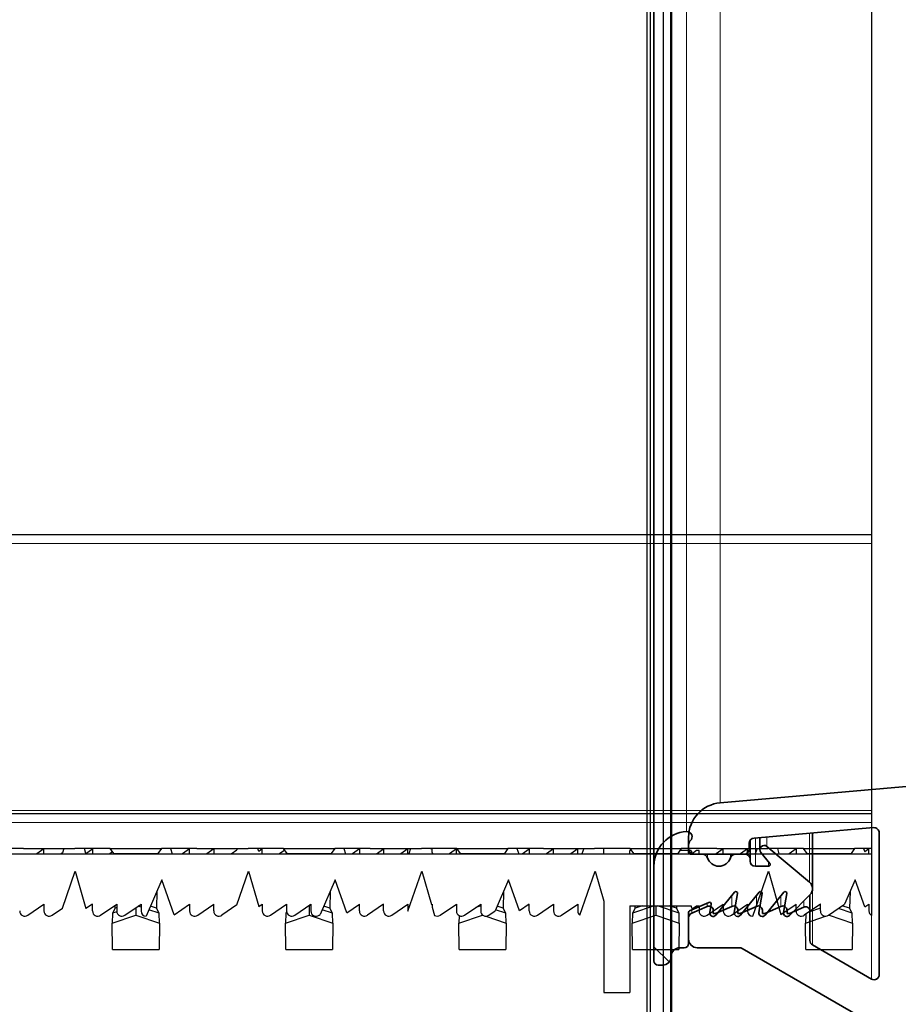
# Model space of a CAD drawing. Units: millimetres. Extents: x 20 to 4220, y -2870 to 3070.
# Drawn here: x 2282 to 2333, y 911 to 968 of the extents above; entities that cross this region are included whole.
import ezdxf

# ---------------------------------------------------------------- set-up
doc = ezdxf.new("R2010")
doc.units = ezdxf.units.MM
doc.layers.get('0').update_dxf_attribs({"lineweight": 15})
doc.layers.add('ARTICLE_NUMBER', color=7, linetype='Continuous')

# ---------------------------------------------------------------- blocks, each defined once
blk = doc.blocks.new('1028752-M_002_Section_A-A')
at = {"linetype": 'Continuous', "lineweight": 18}
h = blk.add_hatch(dxfattribs=at)
h.set_pattern_fill('ANSI34', color=256, scale=5, style=0)
h.set_pattern_definition([(45, (-1726.79, -1438.21), (-67.352, 67.352), []), (45, (-1704.34, -1438.21), (-67.352, 67.352), []), (45, (-1681.89, -1438.21), (-67.352, 67.352), []), (45, (-1659.44, -1438.21), (-67.352, 67.352), [])])
edge = h.paths.add_edge_path(flags=0)
edge.add_line((-222.748, -196.118), (-220.329, -195.47))
edge.add_arc((-220.2, -195.953), 0.5, 0, 105, ccw=False)
edge.add_line((-219.7, -195.953), (-219.7, -196.604))
edge.add_arc((-219.1, -196.604), 0.6, 180, 300)
edge.add_line((-218.8, -197.123), (-218.65, -197.037))
edge.add_arc((-218.8, -196.777), 0.3, 300, 360)
edge.add_line((-218.5, -196.777), (-218.5, -193.291))
edge.add_arc((-218.8, -193.291), 0.3, 0, 105)
edge.add_line((-218.878, -193.001), (-228.071, -195.464))
edge.add_arc((-226, -203.192), 8, 105, 180)
edge.add_line((-234, -203.192), (-234, -265.525))
edge.add_arc((-234.3, -265.525), 0.3, 275, 360, ccw=False)
edge.add_line((-234.274, -265.824), (-248.174, -267.04))
edge.add_arc((-248, -269.032), 2, 95, 180)
edge.add_line((-250, -269.032), (-250, -269.7))
edge.add_arc((-249.7, -269.7), 0.3, 180, 270)
edge.add_line((-249.7, -270), (-246.8, -270))
edge.add_arc((-246.8, -269.7), 0.3, 270, 360)
edge.add_line((-246.5, -269.7), (-246.5, -269.377))
edge.add_arc((-246.2, -269.377), 0.3, 95, 180, ccw=False)
edge.add_line((-246.226, -269.078), (-239.326, -268.474))
edge.add_arc((-239.3, -268.773), 0.3, 0, 95, ccw=False)
edge.add_line((-239, -268.773), (-239, -276.946))
edge.add_arc((-239.3, -276.946), 0.3, 240, 360, ccw=False)
edge.add_line((-239.45, -277.206), (-242.85, -275.243))
edge.add_arc((-242.7, -274.983), 0.3, 180, 240, ccw=False)
edge.add_line((-243, -274.983), (-243, -273.286))
edge.add_arc((-243.25, -273.286), 0.25, 0, 113.8)
edge.add_line((-243.351, -273.057), (-244.185, -273.425))
edge.add_line((-244.185, -273.425), (-244.32, -273.425))
edge.add_line((-244.32, -273.425), (-244.32, -273.242))
edge.add_arc((-244.57, -273.242), 0.25, 0, 113.8)
edge.add_line((-244.671, -273.013), (-245.605, -273.425))
edge.add_line((-245.605, -273.425), (-245.74, -273.425))
edge.add_line((-245.74, -273.425), (-245.74, -273.242))
edge.add_arc((-245.99, -273.242), 0.25, 0, 113.8)
edge.add_line((-246.091, -273.013), (-247.025, -273.425))
edge.add_line((-247.025, -273.425), (-247.16, -273.425))
edge.add_line((-247.16, -273.425), (-247.16, -273.242))
edge.add_arc((-247.41, -273.242), 0.25, 0, 113.8)
edge.add_line((-247.511, -273.013), (-248.445, -273.425))
edge.add_line((-248.445, -273.425), (-248.58, -273.425))
edge.add_line((-248.58, -273.425), (-248.58, -273.245))
edge.add_arc((-248.83, -273.245), 0.25, 0, 113.8)
edge.add_line((-248.931, -273.016), (-249.821, -273.409))
edge.add_arc((-249.7, -273.683), 0.3, 113.8, 180)
edge.add_line((-250, -273.683), (-250, -274.9))
edge.add_arc((-249.5, -274.9), 0.5, 180, 270)
edge.add_line((-249.5, -275.4), (-247.058, -275.4))
edge.add_arc((-247.058, -275.7), 0.3, 60, 90, ccw=False)
edge.add_line((-246.908, -275.44), (-225.57, -287.76))
edge.add_arc((-225.42, -287.5), 0.3, 240, 270)
edge.add_line((-225.42, -287.8), (-225.3, -287.8))
edge.add_arc((-225.3, -288.1), 0.3, 0, 90, ccw=False)
edge.add_line((-225, -288.1), (-225, -292.7))
edge.add_arc((-225.3, -292.7), 0.3, 270, 360, ccw=False)
edge.add_line((-225.3, -293), (-226.8, -293))
edge.add_arc((-226.8, -293.3), 0.3, 90, 180)
edge.add_line((-227.1, -293.3), (-227.1, -294.7))
edge.add_arc((-226.8, -294.7), 0.3, 180, 270)
edge.add_line((-226.8, -295), (-221.2, -295))
edge.add_arc((-221.2, -294.7), 0.3, 270, 360)
edge.add_line((-220.9, -294.7), (-220.9, -293.3))
edge.add_arc((-221.2, -293.3), 0.3, 0, 90)
edge.add_line((-221.2, -293), (-222.7, -293))
edge.add_arc((-222.7, -292.7), 0.3, 180, 270, ccw=False)
edge.add_line((-223, -292.7), (-223, -288.1))
edge.add_arc((-222.7, -288.1), 0.3, 90, 180, ccw=False)
edge.add_line((-222.7, -287.8), (-206.3, -287.8))
edge.add_arc((-206.3, -288.1), 0.3, 0, 90, ccw=False)
edge.add_line((-206, -288.1), (-206, -292.7))
edge.add_arc((-206.3, -292.7), 0.3, 270, 360, ccw=False)
edge.add_line((-206.3, -293), (-207.8, -293))
edge.add_arc((-207.8, -293.3), 0.3, 90, 180)
edge.add_line((-208.1, -293.3), (-208.1, -294.7))
edge.add_arc((-207.8, -294.7), 0.3, 180, 270)
edge.add_line((-207.8, -295), (-202.2, -295))
edge.add_arc((-202.2, -294.7), 0.3, 270, 360)
edge.add_line((-201.9, -294.7), (-201.9, -293.3))
edge.add_arc((-202.2, -293.3), 0.3, 0, 90)
edge.add_line((-202.2, -293), (-203.7, -293))
edge.add_arc((-203.7, -292.7), 0.3, 180, 270, ccw=False)
edge.add_line((-204, -292.7), (-204, -288.1))
edge.add_arc((-203.7, -288.1), 0.3, 90, 180, ccw=False)
edge.add_line((-203.7, -287.8), (-187.3, -287.8))
edge.add_arc((-187.3, -288.1), 0.3, 0, 90, ccw=False)
edge.add_line((-187, -288.1), (-187, -292.7))
edge.add_arc((-187.3, -292.7), 0.3, 270, 360, ccw=False)
edge.add_line((-187.3, -293), (-188.8, -293))
edge.add_arc((-188.8, -293.3), 0.3, 90, 180)
edge.add_line((-189.1, -293.3), (-189.1, -294.7))
edge.add_arc((-188.8, -294.7), 0.3, 180, 270)
edge.add_line((-188.8, -295), (-182.8, -295))
edge.add_arc((-182.8, -294.7), 0.3, 270, 360)
edge.add_line((-182.5, -294.7), (-182.5, -294.1))
edge.add_arc((-182.8, -294.1), 0.3, 0, 90)
edge.add_line((-182.8, -293.8), (-184.7, -293.8))
edge.add_arc((-184.7, -293.5), 0.3, 180, 270, ccw=False)
edge.add_line((-185, -293.5), (-185, -288.1))
edge.add_arc((-184.7, -288.1), 0.3, 90, 180, ccw=False)
edge.add_line((-184.7, -287.8), (-184, -287.8))
edge.add_line((-184, -287.8), (-176.79, -289.732))
edge.add_arc((-176.273, -287.8), 2, 255, 270)
edge.add_line((-176.273, -289.8), (-152.3, -289.8))
edge.add_arc((-152.3, -289.5), 0.3, 270, 360)
edge.add_line((-152, -289.5), (-152, -289.241))
edge.add_arc((-152.3, -289.241), 0.3, 0, 50.1944)
edge.add_line((-152.108, -289.01), (-153.717, -287.67))
edge.add_arc((-153.909, -287.9), 0.3, 50.1944, 90)
edge.add_line((-153.909, -287.6), (-156.158, -287.6))
edge.add_arc((-156.158, -285.6), 2, 252, 270, ccw=False)
edge.add_line((-156.776, -287.502), (-158.405, -286.973))
edge.add_arc((-158.55, -287.42), 0.47, 72, 145)
edge.add_line((-158.935, -287.151), (-159.16, -287.472))
edge.add_arc((-159.406, -287.3), 0.3, 270, 325, ccw=False)
edge.add_line((-159.406, -287.6), (-164.7, -287.6))
edge.add_arc((-164.7, -287.3), 0.3, 180, 270, ccw=False)
edge.add_line((-165, -287.3), (-165, -286.9))
edge.add_arc((-164.7, -286.9), 0.3, 90, 180, ccw=False)
edge.add_line((-164.7, -286.6), (-164.3, -286.6))
edge.add_arc((-164.3, -286.3), 0.3, 270, 360)
edge.add_line((-164, -286.3), (-164, -284.9))
edge.add_arc((-164.3, -284.9), 0.3, 0, 90)
edge.add_line((-164.3, -284.6), (-164.7, -284.6))
edge.add_arc((-164.7, -284.3), 0.3, 180, 270, ccw=False)
edge.add_line((-165, -284.3), (-165, -275.9))
edge.add_arc((-164.7, -275.9), 0.3, 90, 180, ccw=False)
edge.add_line((-164.7, -275.6), (-164.3, -275.6))
edge.add_arc((-164.3, -275.3), 0.3, 270, 360)
edge.add_line((-164, -275.3), (-164, -273.9))
edge.add_arc((-164.3, -273.9), 0.3, 0, 90)
edge.add_line((-164.3, -273.6), (-164.7, -273.6))
edge.add_arc((-164.7, -273.3), 0.3, 180, 270, ccw=False)
edge.add_line((-165, -273.3), (-165, -272.9))
edge.add_arc((-164.7, -272.9), 0.3, 90, 180, ccw=False)
edge.add_line((-164.7, -272.6), (-152.3, -272.6))
edge.add_arc((-152.3, -272.3), 0.3, 270, 360)
edge.add_line((-152, -272.3), (-152, -235))
edge.add_arc((-152.5, -235), 0.5, 0, 90)
edge.add_line((-152.5, -234.5), (-154.9, -234.5))
edge.add_line((-154.9, -234.5), (-156.4, -236))
edge.add_line((-156.4, -236), (-156.4, -236.5))
edge.add_arc((-155.9, -236.5), 0.5, 180, 270)
edge.add_line((-155.9, -237), (-154.7, -237))
edge.add_arc((-154.7, -237.5), 0.5, 0, 90, ccw=False)
edge.add_line((-154.2, -237.5), (-154.2, -240.7))
edge.add_arc((-154.7, -240.7), 0.5, 270, 360, ccw=False)
edge.add_line((-154.7, -241.2), (-164.3, -241.2))
edge.add_arc((-164.3, -240.7), 0.5, 180, 270, ccw=False)
edge.add_line((-164.8, -240.7), (-164.8, -237.5))
edge.add_arc((-164.3, -237.5), 0.5, 90, 180, ccw=False)
edge.add_line((-164.3, -237), (-163.1, -237))
edge.add_arc((-163.1, -236.5), 0.5, 270, 360)
edge.add_line((-162.6, -236.5), (-162.6, -236))
edge.add_line((-162.6, -236), (-164.1, -234.5))
edge.add_line((-164.1, -234.5), (-166.5, -234.5))
edge.add_arc((-166.5, -235), 0.5, 90, 180)
edge.add_line((-167, -235), (-167, -237))
edge.add_arc((-167.5, -237), 0.5, 270, 360, ccw=False)
edge.add_line((-167.5, -237.5), (-194, -237.5))
edge.add_arc((-194, -238.5), 1, 90, 180)
edge.add_line((-195, -238.5), (-195, -239.2))
edge.add_arc((-194.7, -239.2), 0.3, 180, 270)
edge.add_line((-194.7, -239.5), (-192.8, -239.5))
edge.add_arc((-192.8, -239.8), 0.3, 0, 90, ccw=False)
edge.add_line((-192.5, -239.8), (-192.5, -242.7))
edge.add_arc((-192.8, -242.7), 0.3, 270, 360, ccw=False)
edge.add_line((-192.8, -243), (-198.7, -243))
edge.add_arc((-198.7, -242.7), 0.3, 180, 270, ccw=False)
edge.add_line((-199, -242.7), (-199, -227.747))
edge.add_arc((-198.7, -227.747), 0.3, 162.1213, 180, ccw=False)
edge.add_line((-198.986, -227.655), (-197.014, -221.545))
edge.add_arc((-197.3, -221.453), 0.3, 342.1213, 360)
edge.add_line((-197, -221.453), (-197, -213.8))
edge.add_arc((-197.3, -213.8), 0.3, 0, 90)
edge.add_line((-197.3, -213.5), (-197.9, -213.5))
edge.add_arc((-197.9, -213.8), 0.3, 90, 180)
edge.add_line((-198.2, -213.8), (-198.2, -216.2))
edge.add_arc((-198.5, -216.2), 0.3, 270, 360, ccw=False)
edge.add_line((-198.5, -216.5), (-215.3, -216.5))
edge.add_arc((-215.3, -217.5), 1, 90, 180)
edge.add_line((-216.3, -217.5), (-216.3, -218.2))
edge.add_arc((-216, -218.2), 0.3, 180, 270)
edge.add_line((-216, -218.5), (-214.1, -218.5))
edge.add_arc((-214.1, -218.8), 0.3, 0, 90, ccw=False)
edge.add_line((-213.8, -218.8), (-213.8, -221.7))
edge.add_arc((-214.1, -221.7), 0.3, 270, 360, ccw=False)
edge.add_line((-214.1, -222), (-221, -222))
edge.add_arc((-221, -221.7), 0.3, 180, 270, ccw=False)
edge.add_line((-221.3, -221.7), (-221.3, -218.8))
edge.add_arc((-221, -218.8), 0.3, 90, 180, ccw=False)
edge.add_line((-221, -218.5), (-220.6, -218.5))
edge.add_arc((-220.6, -218.2), 0.3, 270, 360)
edge.add_line((-220.3, -218.2), (-220.3, -217.5))
edge.add_arc((-221.3, -217.5), 1, 0, 90)
edge.add_line((-221.3, -216.5), (-221.5, -216.5))
edge.add_arc((-221.5, -216.2), 0.3, 180, 270, ccw=False)
edge.add_line((-221.8, -216.2), (-221.8, -210.306))
edge.add_arc((-220.8, -210.306), 1, 109.5398, 180, ccw=False)
edge.add_line((-221.134, -209.364), (-219.478, -208.776))
edge.add_arc((-219.812, -207.833), 1, 289.5398, 345)
edge.add_line((-218.846, -208.092), (-218.534, -206.927))
edge.add_arc((-219.5, -206.668), 1, 345, 360)
edge.add_line((-218.5, -206.668), (-218.5, -201.523))
edge.add_arc((-218.8, -201.523), 0.3, 0, 60)
edge.add_line((-218.65, -201.263), (-218.8, -201.177))
edge.add_arc((-219.1, -201.696), 0.6, 60, 180)
edge.add_line((-219.7, -201.696), (-219.7, -202.15))
edge.add_arc((-220.2, -202.15), 0.5, 270, 360, ccw=False)
edge.add_line((-220.2, -202.65), (-221, -202.65))
edge.add_arc((-221, -199.15), 3.5, 119.9691, 270, ccw=False)
edge = h.paths.add_edge_path(flags=0)
edge.add_line((-223.8, -221.9), (-231.5, -221.9))
edge.add_arc((-231.5, -221.6), 0.3, 180, 270, ccw=False)
edge.add_line((-231.8, -221.6), (-231.8, -203.192))
edge.add_arc((-226, -203.192), 5.8, 105, 180, ccw=False)
edge.add_line((-227.501, -197.589), (-226.905, -197.43))
edge.add_arc((-226.827, -197.719), 0.3, -13.7942, 105, ccw=False)
edge.add_arc((-221, -199.15), 5.7, 166.2058, 270)
edge.add_arc((-221, -205.15), 0.3, 0, 90, ccw=False)
edge.add_line((-220.7, -205.15), (-220.7, -206.51))
edge.add_line((-220.7, -206.51), (-220.808, -206.914))
edge.add_line((-220.808, -206.914), (-221.87, -207.29))
edge.add_arc((-220.8, -210.306), 3.2, 109.5398, 180)
edge.add_line((-224, -210.306), (-224, -216.951))
edge.add_arc((-223.7, -216.951), 0.3, 180, 198.4349)
edge.add_line((-223.985, -217.046), (-223.551, -218.346))
edge.add_arc((-224.5, -218.662), 1, 0, 18.4349, ccw=False)
edge.add_line((-223.5, -218.662), (-223.5, -221.6))
edge.add_arc((-223.8, -221.6), 0.3, 270, 360, ccw=False)
edge = h.paths.add_edge_path(flags=0)
edge.add_arc((-179.1, -269.476), 0.3, 266.32, 360, ccw=False)
edge.add_line((-179.119, -269.776), (-190.819, -269.023))
edge.add_arc((-190.8, -268.724), 0.3, 180, 266.32, ccw=False)
edge.add_line((-191.1, -268.724), (-191.1, -245.346))
edge.add_arc((-190.8, -245.346), 0.3, 129.8702, 180, ccw=False)
edge.add_arc((-192.274, -243.581), 2, 309.8702, 350.8258)
edge.add_line((-190.3, -243.9), (-190.3, -240))
edge.add_arc((-190, -240), 0.3, 90, 180, ccw=False)
edge.add_line((-190, -239.7), (-179.1, -239.7))
edge.add_arc((-179.1, -240), 0.3, 0, 90, ccw=False)
edge.add_line((-178.8, -240), (-178.8, -269.476))
edge = h.paths.add_edge_path(flags=0)
edge.add_line((-201.2, -227.401), (-201.2, -234))
edge.add_arc((-201.5, -234), 0.3, 270, 360, ccw=False)
edge.add_line((-201.5, -234.3), (-220, -234.3))
edge.add_arc((-220, -234), 0.3, 180, 270, ccw=False)
edge.add_line((-220.3, -234), (-220.3, -224.5))
edge.add_arc((-220, -224.5), 0.3, 90, 180, ccw=False)
edge.add_line((-220, -224.2), (-213.8, -224.2))
edge.add_arc((-213.8, -222), 2.2, 270, 360)
edge.add_line((-211.6, -222), (-211.6, -219))
edge.add_arc((-211.3, -219), 0.3, 90, 180, ccw=False)
edge.add_line((-211.3, -218.7), (-199.5, -218.7))
edge.add_arc((-199.5, -219), 0.3, 0, 90, ccw=False)
edge.add_line((-199.2, -219), (-199.2, -221.154))
edge.add_line((-199.2, -221.154), (-201.186, -227.309))
edge.add_arc((-200.9, -227.401), 0.3, 162.1213, 180)
edge = h.paths.add_edge_path(flags=0)
edge.add_line((-154.2, -256.85), (-154.2, -257.35))
edge.add_arc((-154.7, -257.35), 0.5, 270, 360, ccw=False)
edge.add_line((-154.7, -257.85), (-155.4, -257.85))
edge.add_arc((-155.4, -258.35), 0.5, 90, 270)
edge.add_line((-155.4, -258.85), (-154.7, -258.85))
edge.add_arc((-154.7, -259.35), 0.5, 0, 90, ccw=False)
edge.add_line((-154.2, -259.35), (-154.2, -270.1))
edge.add_arc((-154.5, -270.1), 0.3, 270, 360, ccw=False)
edge.add_line((-154.5, -270.4), (-165.7, -270.4))
edge.add_arc((-165.7, -270.1), 0.3, 180, 270, ccw=False)
edge.add_line((-166, -270.1), (-166, -243.7))
edge.add_arc((-165.7, -243.7), 0.3, 90, 180, ccw=False)
edge.add_line((-165.7, -243.4), (-163.095, -243.4))
edge.add_arc((-163.095, -243.9), 0.5, 6.7098, 90, ccw=False)
edge.add_line((-162.598, -243.842), (-162.502, -244.658))
edge.add_arc((-162.005, -244.6), 0.5, 186.7098, 270)
edge.add_line((-162.005, -245.1), (-161.5, -245.1))
edge.add_arc((-161.5, -244.6), 0.5, 270, 360)
edge.add_line((-161, -244.6), (-161, -243.7))
edge.add_arc((-160.7, -243.7), 0.3, 90, 180, ccw=False)
edge.add_line((-160.7, -243.4), (-159.3, -243.4))
edge.add_arc((-159.3, -243.7), 0.3, 0, 90, ccw=False)
edge.add_line((-159, -243.7), (-159, -244.6))
edge.add_arc((-158.5, -244.6), 0.5, 180, 270)
edge.add_line((-158.5, -245.1), (-157.995, -245.1))
edge.add_arc((-157.995, -244.6), 0.5, 270, 353.2902)
edge.add_line((-157.498, -244.658), (-157.402, -243.842))
edge.add_arc((-156.905, -243.9), 0.5, 90, 173.2902, ccw=False)
edge.add_line((-156.905, -243.4), (-154.5, -243.4))
edge.add_arc((-154.5, -243.7), 0.3, 0, 90, ccw=False)
edge.add_line((-154.2, -243.7), (-154.2, -249.85))
edge.add_arc((-154.7, -249.85), 0.5, 270, 360, ccw=False)
edge.add_line((-154.7, -250.35), (-155.4, -250.35))
edge.add_arc((-155.4, -250.85), 0.5, 90, 270)
edge.add_line((-155.4, -251.35), (-154.7, -251.35))
edge.add_arc((-154.7, -251.85), 0.5, 0, 90, ccw=False)
edge.add_line((-154.2, -251.85), (-154.2, -252.35))
edge.add_arc((-154.7, -252.35), 0.5, 270, 360, ccw=False)
edge.add_line((-154.7, -252.85), (-155.4, -252.85))
edge.add_arc((-155.4, -253.35), 0.5, 90, 270)
edge.add_line((-155.4, -253.85), (-154.7, -253.85))
edge.add_arc((-154.7, -254.35), 0.5, 0, 90, ccw=False)
edge.add_line((-154.2, -254.35), (-154.2, -254.85))
edge.add_arc((-154.7, -254.85), 0.5, 270, 360, ccw=False)
edge.add_line((-154.7, -255.35), (-155.4, -255.35))
edge.add_arc((-155.4, -255.85), 0.5, 90, 270)
edge.add_line((-155.4, -256.35), (-154.7, -256.35))
edge.add_arc((-154.7, -256.85), 0.5, 0, 90, ccw=False)
edge = h.paths.add_edge_path(flags=0)
edge.add_arc((-177.3, -240.878), 0.3, 115.029, 180, ccw=False)
edge.add_arc((-177.85, -239.7), 1, 295.029, 346.6576)
edge.add_arc((-176.585, -240), 0.3, 90, 166.6576, ccw=False)
edge.add_line((-176.585, -239.7), (-175.25, -239.7))
edge.add_arc((-175.25, -240.2), 0.5, 0, 90, ccw=False)
edge.add_line((-174.75, -240.2), (-174.75, -240.9))
edge.add_arc((-174.25, -240.9), 0.5, 180, 360)
edge.add_line((-173.75, -240.9), (-173.75, -240.2))
edge.add_arc((-173.25, -240.2), 0.5, 90, 180, ccw=False)
edge.add_line((-173.25, -239.7), (-167.5, -239.7))
edge.add_arc((-167.5, -240), 0.3, 0, 90, ccw=False)
edge.add_line((-167.2, -240), (-167.2, -270.222))
edge.add_arc((-167.5, -270.222), 0.3, 266.32, 360, ccw=False)
edge.add_line((-167.519, -270.522), (-177.319, -269.892))
edge.add_arc((-177.3, -269.592), 0.3, 180, 266.32, ccw=False)
edge.add_line((-177.6, -269.592), (-177.6, -240.878))
edge = h.paths.add_edge_path(flags=0)
edge.add_arc((-176.207, -287.3), 0.3, 255, 270, ccw=False)
edge.add_line((-176.284, -287.59), (-177.378, -287.297))
edge.add_arc((-177.3, -287.007), 0.3, 180, 255, ccw=False)
edge.add_line((-177.6, -287.007), (-177.6, -271.396))
edge.add_arc((-177.3, -271.396), 0.3, 86.32, 180, ccw=False)
edge.add_line((-177.281, -271.097), (-167.481, -271.727))
edge.add_arc((-167.5, -272.026), 0.3, 0, 86.32, ccw=False)
edge.add_line((-167.2, -272.026), (-167.2, -287.3))
edge.add_arc((-167.5, -287.3), 0.3, 270, 360, ccw=False)
edge.add_line((-167.5, -287.6), (-176.207, -287.6))
edge = h.paths.add_edge_path(flags=0)
edge.add_arc((-179.1, -286.525), 0.3, 255, 360, ccw=False)
edge.add_line((-179.178, -286.815), (-183.672, -285.61))
edge.add_arc((-183.75, -285.9), 0.3, 75, 90)
edge.add_line((-183.75, -285.6), (-190.8, -285.6))
edge.add_arc((-190.8, -285.3), 0.3, 180, 270, ccw=False)
edge.add_line((-191.1, -285.3), (-191.1, -270.528))
edge.add_arc((-190.8, -270.528), 0.3, 86.32, 180, ccw=False)
edge.add_line((-190.781, -270.228), (-179.081, -270.981))
edge.add_arc((-179.1, -271.28), 0.3, 0, 86.32, ccw=False)
edge.add_line((-178.8, -271.28), (-178.8, -286.525))
edge = h.paths.add_edge_path(flags=0)
edge.add_line((-220.3, -285.3), (-220.3, -268.65))
edge.add_arc((-220, -268.65), 0.3, 86.32, 180, ccw=False)
edge.add_line((-219.981, -268.35), (-192.581, -270.112))
edge.add_arc((-192.6, -270.412), 0.3, 0, 86.32, ccw=False)
edge.add_line((-192.3, -270.412), (-192.3, -285.3))
edge.add_arc((-192.6, -285.3), 0.3, 270, 360, ccw=False)
edge.add_line((-192.6, -285.6), (-220, -285.6))
edge.add_arc((-220, -285.3), 0.3, 180, 270, ccw=False)
edge = h.paths.add_edge_path(flags=0)
edge.add_line((-220, -235.5), (-201.5, -235.5))
edge.add_arc((-201.5, -235.8), 0.3, 0, 90, ccw=False)
edge.add_line((-201.2, -235.8), (-201.2, -243.2))
edge.add_arc((-199.2, -243.2), 2, 180, 270)
edge.add_line((-199.2, -245.2), (-192.6, -245.2))
edge.add_arc((-192.6, -245.5), 0.3, 0, 90, ccw=False)
edge.add_line((-192.3, -245.5), (-192.3, -268.608))
edge.add_arc((-192.6, -268.608), 0.3, 266.32, 360, ccw=False)
edge.add_line((-192.619, -268.908), (-220.019, -267.145))
edge.add_arc((-220, -266.846), 0.3, 180, 266.32, ccw=False)
edge.add_line((-220.3, -266.846), (-220.3, -235.8))
edge.add_arc((-220, -235.8), 0.3, 90, 180, ccw=False)
edge = h.paths.add_edge_path(flags=0)
edge.add_arc((-221.8, -224.383), 0.3, 0, 73.3985, ccw=False)
edge.add_line((-221.5, -224.383), (-221.5, -234))
edge.add_arc((-221.8, -234), 0.3, 270, 360, ccw=False)
edge.add_line((-221.8, -234.3), (-231.5, -234.3))
edge.add_arc((-231.5, -234), 0.3, 180, 270, ccw=False)
edge.add_line((-231.8, -234), (-231.8, -223.4))
edge.add_arc((-231.5, -223.4), 0.3, 90, 180, ccw=False)
edge.add_line((-231.5, -223.1), (-223.225, -223.1))
edge.add_arc((-223.225, -223.4), 0.3, 37.3832, 90, ccw=False)
edge.add_arc((-221, -221.7), 2.5, 217.3832, 253.3985)
edge = h.paths.add_edge_path(flags=0)
edge.add_line((-236.8, -278.562), (-236.8, -268.528))
edge.add_arc((-236.5, -268.528), 0.3, 95, 180, ccw=False)
edge.add_line((-236.526, -268.229), (-233.808, -267.992))
edge.add_arc((-234, -265.8), 2.2, 275, 305.2377)
edge.add_arc((-232.558, -267.842), 0.3, 86.32, 125.2377, ccw=False)
edge.add_line((-232.538, -267.543), (-221.781, -268.234))
edge.add_arc((-221.8, -268.534), 0.3, 0, 86.32, ccw=False)
edge.add_line((-221.5, -268.534), (-221.5, -285.3))
edge.add_arc((-221.8, -285.3), 0.3, 270, 360, ccw=False)
edge.add_line((-221.8, -285.6), (-224.83, -285.6))
edge.add_arc((-224.83, -285.3), 0.3, 240, 270, ccw=False)
edge.add_line((-224.98, -285.56), (-236.65, -278.822))
edge.add_arc((-236.5, -278.562), 0.3, 180, 240, ccw=False)
edge = h.paths.add_edge_path(flags=0)
edge.add_line((-231.8, -266.106), (-231.8, -235.8))
edge.add_arc((-231.5, -235.8), 0.3, 90, 180, ccw=False)
edge.add_line((-231.5, -235.5), (-221.8, -235.5))
edge.add_arc((-221.8, -235.8), 0.3, 0, 90, ccw=False)
edge.add_line((-221.5, -235.8), (-221.5, -266.73))
edge.add_arc((-221.8, -266.73), 0.3, 266.32, 360, ccw=False)
edge.add_line((-221.819, -267.029), (-231.519, -266.406))
edge.add_arc((-231.5, -266.106), 0.3, 180, 266.32, ccw=False)
h = blk.add_hatch(dxfattribs=at)
h.set_pattern_fill('ANSI37', color=256, scale=5, style=0)
h.set_pattern_definition([(45, (-1726.788, -1438.213), (-11.22532, 11.22532), []), (135, (-1726.788, -1438.213), (-11.22532, -11.22532), [])])
edge = h.paths.add_edge_path(flags=0)
edge.add_line((-244.184, -273.541), (-242.996, -272.354))
edge.add_arc((-243.35, -272), 0.5, 315, 410)
edge.add_line((-243.029, -271.617), (-245.482, -269.558))
edge.add_arc((-245.643, -269.75), 0.25, 50, 220)
edge.add_line((-245.834, -269.911), (-245.31, -270.536))
edge.add_arc((-245.386, -270.6), 0.1, -90, 40, ccw=False)
edge.add_line((-245.386, -270.7), (-246.15, -270.7))
edge.add_arc((-246.15, -270.4), 0.3, 180, 270, ccw=False)
edge.add_line((-246.45, -270.4), (-246.45, -270.3))
edge.add_arc((-246.75, -270.3), 0.3, 0, 90)
edge.add_line((-246.75, -270), (-247.296, -270))
edge.add_arc((-247.296, -270.3), 0.3, 90, 162.5424)
edge.add_arc((-248.25, -270), 0.7, 197.4576, 342.5424, ccw=False)
edge.add_arc((-249.204, -270.3), 0.3, 17.4576, 90)
edge.add_line((-249.204, -270), (-249.9, -270))
edge.add_arc((-249.9, -269.9), 0.1, 180, 270, ccw=False)
edge.add_line((-250, -269.9), (-250, -269.447))
edge.add_arc((-249.7, -269.447), 0.3, 131.8103, 180, ccw=False)
edge.add_arc((-250.1, -269), 0.3, 311.8103, 453.3723)
edge.add_arc((-250, -270.697), 2, 93.3723, 180)
edge.add_line((-252, -270.697), (-252, -276.15))
edge.add_arc((-251.75, -276.15), 0.25, 180, 270)
edge.add_line((-251.75, -276.4), (-251.5, -276.4))
edge.add_arc((-251.5, -275.9), 0.5, 270, 360)
edge.add_line((-251, -275.9), (-251, -275.89))
edge.add_arc((-250.51, -275.89), 0.49, 90, 180, ccw=False)
edge.add_line((-250.51, -275.4), (-250.25, -275.4))
edge.add_arc((-250.25, -275.15), 0.25, 270, 360)
edge.add_line((-250, -275.15), (-250, -273.365))
edge.add_arc((-249.9, -273.365), 0.1, 113.8, 180, ccw=False)
edge.add_line((-249.94, -273.274), (-248.839, -272.788))
edge.add_arc((-248.799, -272.879), 0.1, -10, 113.8, ccw=False)
edge.add_line((-248.7, -272.897), (-248.783, -273.365))
edge.add_arc((-248.586, -273.4), 0.2, 170, 320.76)
edge.add_line((-248.431, -273.527), (-247.347, -272.2))
edge.add_arc((-247.27, -272.263), 0.1, -10, 140.76, ccw=False)
edge.add_line((-247.171, -272.281), (-247.363, -273.365))
edge.add_arc((-247.166, -273.4), 0.2, 170, 320.76)
edge.add_line((-247.011, -273.527), (-245.927, -272.2))
edge.add_arc((-245.85, -272.263), 0.1, -10, 140.76, ccw=False)
edge.add_line((-245.751, -272.281), (-245.943, -273.365))
edge.add_arc((-245.746, -273.4), 0.2, 170, 320.76)
edge.add_line((-245.591, -273.527), (-244.507, -272.2))
edge.add_arc((-244.43, -272.263), 0.1, -10, 140.76, ccw=False)
edge.add_line((-244.331, -272.281), (-244.523, -273.365))
edge.add_arc((-244.326, -273.4), 0.2, 170, 315)
at = {"linetype": 'Continuous', "lineweight": 35}
for p, q in [((-252, 270.697), (-252, -270.697)), ((-234.274, -265.824), (-248.174, -267.04)), ((-246.226, -269.078), (-239.326, -268.474)), ((-250, -269.032), (-250, -269.7)), ((-246.45, -269.211), (-246.45, -270.3)), ((-245.893, -269.049), (-245.893, -269.75)), ((-242.85, -272), (-242.85, -268.783)), ((-239, -268.773), (-239, -276.946)), ((-250, -269.9), (-250, -269.447)), ((-246.5, -269.7), (-246.5, -269.377)), ((-243.029, -271.617), (-245.482, -269.558)), ((-249.204, -270), (-249.9, -270)), ((-249.7, -270), (-246.8, -270)), ((-246.75, -270), (-247.296, -270)), ((-246.45, -270.4), (-246.45, -270.3)), ((-245.834, -269.911), (-245.31, -270.536)), ((-252, -270.697), (-252, -276.15)), ((-245.386, -270.7), (-246.15, -270.7)), ((-248.431, -273.527), (-247.347, -272.2)), ((-247.171, -272.281), (-247.363, -273.365)), ((-247.011, -273.527), (-245.927, -272.2)), ((-245.751, -272.281), (-245.943, -273.365)), ((-245.591, -273.527), (-244.507, -272.2)), ((-244.331, -272.281), (-244.523, -273.365)), ((-244.184, -273.541), (-242.996, -272.354)), ((-243, -272.357), (-243, -273.286)), ((-249.94, -273.274), (-248.839, -272.788)), ((-248.931, -273.016), (-249.821, -273.409)), ((-248.7, -272.897), (-248.783, -273.365)), ((-247.511, -273.013), (-248.445, -273.425)), ((-246.091, -273.013), (-247.025, -273.425)), ((-244.671, -273.013), (-245.605, -273.425)), ((-243.351, -273.057), (-244.185, -273.425)), ((-250, -275.15), (-250, -273.365)), ((-250, -273.683), (-250, -274.9)), ((-248.58, -273.425), (-248.58, -273.245)), ((-248.445, -273.425), (-248.58, -273.425)), ((-247.16, -273.425), (-247.16, -273.242)), ((-247.025, -273.425), (-247.16, -273.425)), ((-245.74, -273.425), (-245.74, -273.242)), ((-245.605, -273.425), (-245.74, -273.425)), ((-244.32, -273.425), (-244.32, -273.242)), ((-244.185, -273.425), (-244.32, -273.425)), ((-243, -274.983), (-243, -273.286)), ((-250.51, -275.4), (-250.25, -275.4)), ((-249.5, -275.4), (-247.058, -275.4)), ((-246.908, -275.44), (-225.57, -287.76)), ((-239.45, -277.206), (-242.85, -275.243)), ((-251, -275.9), (-251, -275.89)), ((-251.75, -276.4), (-251.5, -276.4))]:
    blk.add_line(p, q, dxfattribs=at)
at = {"linetype": 'Continuous', "lineweight": 18}
for p, q in [((-250.118, 268.701), (-250.118, -268.701)), ((-248.174, 267.04), (-248.174, -267.04)), ((-239.45, -277.206), (-239.45, -268.485)), ((-246.15, -269.071), (-246.15, -270.7)), ((-245.482, -269.013), (-245.482, -269.558)), ((-243.029, -268.798), (-243.029, -271.617)), ((-242.85, -268.783), (-242.85, -275.243)), ((-249.9, -269.924), (-249.9, -270)), ((-248.918, -270), (-248.918, -270.21)), ((-247.582, -270), (-247.582, -270.21)), ((-246.75, -269.996), (-246.75, -270)), ((-245.386, -270.7), (-245.386, -270.444)), ((-247.511, -272.4), (-247.511, -273.013)), ((-247.171, -272.246), (-247.171, -272.281)), ((-246.091, -272.4), (-246.091, -273.013)), ((-245.751, -272.246), (-245.751, -272.281)), ((-244.671, -272.4), (-244.671, -273.013)), ((-244.331, -272.246), (-244.331, -272.281)), ((-248.931, -272.828), (-248.931, -273.016)), ((-248.7, -272.862), (-248.7, -272.897)), ((-243.351, -273.057), (-243.351, -272.708)), ((-249.821, -273.221), (-249.821, -273.409))]:
    blk.add_line(p, q, dxfattribs=at)
at = {"linetype": 'Continuous', "lineweight": 35}
for centre, radius, start, end in [((-248, -269.032), 2, 95, 180), ((-239.3, -268.773), 0.3, 0, 95), ((-250, -270.697), 2, 93.3723, 180), ((-250.1, -269), 0.3, 311.8103, 93.3723), ((-249.7, -269.447), 0.3, 131.8103, 180), ((-246.2, -269.377), 0.3, 95, 180), ((-249.7, -269.7), 0.3, 180, 270), ((-246.8, -269.7), 0.3, 270, 0), ((-245.643, -269.75), 0.25, 50, 220), ((-249.9, -269.9), 0.1, 180, 270), ((-249.204, -270.3), 0.3, 17.4576, 90), ((-248.25, -270), 0.7, 197.4576, 342.5424), ((-247.296, -270.3), 0.3, 90, 162.5424), ((-246.75, -270.3), 0.3, 0, 90), ((-246.15, -270.4), 0.3, 180, 270), ((-245.386, -270.6), 0.1, 270, 40), ((-243.35, -272), 0.5, 315, 50), ((-247.27, -272.263), 0.1, 350, 140.76), ((-245.85, -272.263), 0.1, 350, 140.76), ((-244.43, -272.263), 0.1, 350, 140.76), ((-248.83, -273.245), 0.25, 0, 113.8), ((-248.799, -272.879), 0.1, 350, 113.8), ((-247.41, -273.242), 0.25, 0, 113.8), ((-245.99, -273.242), 0.25, 0, 113.8), ((-244.57, -273.242), 0.25, 0, 113.8), ((-243.25, -273.286), 0.25, 0, 113.8), ((-249.9, -273.365), 0.1, 113.8, 180), ((-249.7, -273.683), 0.3, 113.8, 180), ((-248.586, -273.4), 0.2, 170, 320.76), ((-247.166, -273.4), 0.2, 170, 320.76), ((-245.746, -273.4), 0.2, 170, 320.76), ((-244.326, -273.4), 0.2, 170, 315), ((-249.5, -274.9), 0.5, 180, 270), ((-250.51, -275.89), 0.49, 90, 180), ((-250.25, -275.15), 0.25, 270, 0), ((-247.058, -275.7), 0.3, 60, 90), ((-242.7, -274.983), 0.3, 180, 240), ((-251.5, -275.9), 0.5, 270, 0), ((-251.75, -276.15), 0.25, 180, 270), ((-239.3, -276.946), 0.3, 240, 0)]:
    blk.add_arc(centre, radius, start, end, dxfattribs=at)
blk = doc.blocks.new('1045385-M_001_Section_A-A_')
at = {"linetype": 'Continuous', "lineweight": 0}
for p, q in [((3977.369, 1499.504), (3977.369, 97.456)), ((3976.955, 109.316), (3976.955, 1490.189))]:
    blk.add_line(p, q, dxfattribs=at)
at = {"linetype": 'Continuous', "lineweight": 30}
for p, q in [((3977.413, 1499.504), (3977.413, 82.74)), ((3976.957, 109.388), (3976.957, 1490.117)), ((3976.207, 119.986), (3976.207, 1479.519)), ((3976.016, 547.8), (3976.016, 1107.8))]:
    blk.add_line(p, q, dxfattribs=at)
blk = doc.blocks.new('DAP Side_')
at = {"layer": 'ARTICLE_NUMBER'}
blk.add_line((2428.053, 547.8), (2428.053, 1117.8), dxfattribs=at)
at = {"layer": 'ARTICLE_NUMBER', "linetype": 'Continuous', "lineweight": 30}
for p, q in [((2439.596, 1106.339), (2439.596, 559.259)), ((2439.596, 581.217), (2264.465, 581.217)), ((2439.596, 565.117), (2264.465, 565.117)), ((2390.674, 563.117), (2388.624, 563.117)), ((2390.674, 563.117), (2393.624, 563.117)), ((2391.849, 563.099), (2391.444, 562.817)), ((2391.849, 562.817), (2391.849, 563.099)), ((2392.998, 563.117), (2392.91, 562.863)), ((2395.674, 563.117), (2393.624, 563.117)), ((2394.273, 562.837), (2394.192, 563.117)), ((2394.273, 562.837), (2394.649, 563.099)), ((2394.649, 563.099), (2394.649, 562.817)), ((2395.808, 562.931), (2395.644, 562.817)), ((2395.674, 563.117), (2398.624, 563.117)), ((2395.882, 562.827), (2395.674, 563.117)), ((2398.624, 563.117), (2398.416, 562.827)), ((2400.674, 563.117), (2398.624, 563.117)), ((2399.143, 563.117), (2399.25, 562.817)), ((2400.249, 563.099), (2399.844, 562.817)), ((2400.249, 562.817), (2400.249, 563.099)), ((2400.674, 563.117), (2403.624, 563.117)), ((2401.649, 563.099), (2401.244, 562.817)), ((2401.649, 563.099), (2401.649, 562.817)), ((2402.644, 562.817), (2402.973, 563.046)), ((2402.998, 563.117), (2402.973, 563.046)), ((2405.674, 563.117), (2403.624, 563.117)), ((2404.239, 562.953), (2404.192, 563.117)), ((2404.449, 563.099), (2404.239, 562.953)), ((2404.449, 562.817), (2404.449, 563.099)), ((2405.741, 563.024), (2405.444, 562.817)), ((2405.674, 563.117), (2408.624, 563.117)), ((2405.882, 562.827), (2405.674, 563.117)), ((2408.624, 563.117), (2408.416, 562.827)), ((2410.674, 563.117), (2408.624, 563.117)), ((2409.143, 563.117), (2409.25, 562.817)), ((2410.049, 563.099), (2409.644, 562.817)), ((2410.049, 563.099), (2410.049, 562.817)), ((2410.674, 563.117), (2413.624, 563.117)), ((2411.044, 562.817), (2411.449, 563.099)), ((2411.449, 563.099), (2411.449, 562.817)), ((2412.849, 563.099), (2412.444, 562.817)), ((2412.849, 562.817), (2412.849, 563.099)), ((2412.998, 563.117), (2412.894, 562.817)), ((2415.674, 563.117), (2413.624, 563.117)), ((2414.206, 563.069), (2414.192, 563.117)), ((2414.249, 563.099), (2414.206, 563.069)), ((2414.249, 562.919), (2414.249, 563.099)), ((2414.278, 562.817), (2414.249, 562.919)), ((2415.649, 563.099), (2415.244, 562.817)), ((2415.649, 562.817), (2415.649, 563.099)), ((2415.674, 563.117), (2418.624, 563.117)), ((2415.882, 562.827), (2415.674, 563.117)), ((2418.624, 563.117), (2418.416, 562.827)), ((2420.674, 563.117), (2418.624, 563.117)), ((2419.143, 563.117), (2419.25, 562.817)), ((2419.444, 562.817), (2419.849, 563.099)), ((2419.849, 563.099), (2419.849, 562.817)), ((2420.674, 563.117), (2423.624, 563.117)), ((2421.249, 563.099), (2420.844, 562.817)), ((2421.249, 562.817), (2421.249, 563.099)), ((2422.649, 563.099), (2422.244, 562.817)), ((2422.649, 562.817), (2422.649, 563.099)), ((2422.998, 563.117), (2422.894, 562.817)), ((2425.674, 563.117), (2423.624, 563.117)), ((2424.149, 562.817), (2424.149, 563.117)), ((2425.649, 562.817), (2425.649, 562.999)), ((2425.759, 562.999), (2425.649, 562.999)), ((2425.674, 563.117), (2428.624, 563.117)), ((2425.882, 562.827), (2425.674, 563.117)), ((2428.624, 563.117), (2428.416, 562.827)), ((2429.185, 562.999), (2428.539, 562.999)), ((2430.674, 563.117), (2428.624, 563.117)), ((2429.185, 562.999), (2429.249, 562.821)), ((2429.505, 562.999), (2429.249, 562.821)), ((2429.649, 562.999), (2429.505, 562.999)), ((2429.649, 562.817), (2429.649, 562.999)), ((2431.049, 563.099), (2430.644, 562.817)), ((2430.674, 563.117), (2433.624, 563.117)), ((2431.049, 562.817), (2431.049, 563.099)), ((2432.449, 563.099), (2432.044, 562.817)), ((2432.449, 562.817), (2432.449, 563.099)), ((2432.998, 563.117), (2432.894, 562.817)), ((2435.674, 563.117), (2433.624, 563.117)), ((2434.278, 562.817), (2434.192, 563.117)), ((2435.249, 563.099), (2434.844, 562.817)), ((2435.249, 563.099), (2435.249, 562.817)), ((2435.674, 563.117), (2438.624, 563.117)), ((2435.882, 562.827), (2435.674, 563.117)), ((2438.624, 563.117), (2438.416, 562.827)), ((2439.596, 563.117), (2438.624, 563.117)), ((2439.143, 563.117), (2439.209, 562.932)), ((2439.449, 563.099), (2439.209, 562.932)), ((2439.449, 562.817), (2439.449, 563.099)), ((2266.649, 562.817), (2439.596, 562.817)), ((2392.91, 562.863), (2392.844, 562.817)), ((2395.882, 562.827), (2398.416, 562.827)), ((2395.883, 562.817), (2395.882, 562.827)), ((2398.416, 562.827), (2398.415, 562.817)), ((2405.849, 562.817), (2405.849, 562.874)), ((2405.882, 562.827), (2408.416, 562.827)), ((2405.883, 562.817), (2405.882, 562.827)), ((2408.416, 562.827), (2408.415, 562.817)), ((2415.882, 562.827), (2418.416, 562.827)), ((2415.883, 562.817), (2415.882, 562.827)), ((2418.416, 562.827), (2418.415, 562.817)), ((2425.882, 562.827), (2428.416, 562.827)), ((2425.883, 562.817), (2425.882, 562.827)), ((2428.416, 562.827), (2428.415, 562.817)), ((2435.882, 562.827), (2438.416, 562.827)), ((2435.883, 562.817), (2435.882, 562.827)), ((2438.416, 562.827), (2438.415, 562.817)), ((2392.91, 559.681), (2393.649, 561.817)), ((2393.649, 561.817), (2394.273, 559.655)), ((2402.973, 559.864), (2403.649, 561.817)), ((2403.649, 561.817), (2404.239, 559.771)), ((2412.849, 559.507), (2413.649, 561.817)), ((2413.649, 561.817), (2414.206, 559.887)), ((2422.77, 559.277), (2423.649, 561.817)), ((2423.649, 561.817), (2424.149, 560.084)), ((2432.749, 559.217), (2433.649, 561.817)), ((2433.649, 561.817), (2434.373, 559.308)), ((2398.649, 561.317), (2397.749, 559.217)), ((2399.368, 559.304), (2398.649, 561.317)), ((2408.649, 561.317), (2407.794, 559.322)), ((2409.328, 559.416), (2408.649, 561.317)), ((2418.649, 561.317), (2417.879, 559.521)), ((2419.288, 559.527), (2418.649, 561.317)), ((2438.649, 561.317), (2438.049, 559.917)), ((2439.209, 559.75), (2438.649, 561.317)), ((2398.362, 560.647), (2398.338, 559.681)), ((2408.362, 560.647), (2408.338, 559.681)), ((2418.362, 560.647), (2418.338, 559.681)), ((2438.362, 560.647), (2438.338, 559.681)), ((2424.149, 560.084), (2424.149, 554.817)), ((2390.92, 559.271), (2391.849, 559.917)), ((2391.849, 559.917), (2391.849, 559.517)), ((2392.32, 559.271), (2392.91, 559.681)), ((2394.649, 559.917), (2394.273, 559.655)), ((2394.649, 559.517), (2394.649, 559.917)), ((2395.12, 559.271), (2396.049, 559.917)), ((2395.96, 559.681), (2395.806, 559.393)), ((2396.052, 559.477), (2395.806, 559.393)), ((2395.96, 559.681), (2395.956, 559.852)), ((2396.049, 559.711), (2395.96, 559.681)), ((2396.049, 559.917), (2396.049, 559.517)), ((2396.52, 559.271), (2397.449, 559.917)), ((2397.149, 559.709), (2397.149, 559.284)), ((2397.449, 559.747), (2397.285, 559.803)), ((2397.449, 559.917), (2397.449, 559.517)), ((2398.492, 559.393), (2397.909, 559.591)), ((2398.338, 559.681), (2397.997, 559.795)), ((2398.492, 559.393), (2398.338, 559.681)), ((2399.368, 559.304), (2400.249, 559.917)), ((2400.249, 559.917), (2400.249, 559.517)), ((2400.72, 559.271), (2401.649, 559.917)), ((2401.649, 559.517), (2401.649, 559.917)), ((2402.973, 559.864), (2402.12, 559.271)), ((2404.239, 559.771), (2404.449, 559.917)), ((2404.449, 559.917), (2404.449, 559.517)), ((2404.92, 559.271), (2405.849, 559.917)), ((2405.852, 559.478), (2405.806, 559.393)), ((2405.849, 559.917), (2405.849, 559.517)), ((2406.32, 559.271), (2407.249, 559.917)), ((2407.149, 559.848), (2407.149, 559.284)), ((2407.249, 559.815), (2407.151, 559.849)), ((2407.249, 559.917), (2407.249, 559.517)), ((2408.492, 559.393), (2407.909, 559.591)), ((2408.338, 559.681), (2407.997, 559.795)), ((2408.492, 559.393), (2408.338, 559.681)), ((2409.328, 559.416), (2410.049, 559.917)), ((2410.049, 559.517), (2410.049, 559.917)), ((2411.449, 559.917), (2410.52, 559.271)), ((2411.449, 559.517), (2411.449, 559.917)), ((2411.92, 559.271), (2412.849, 559.917)), ((2412.849, 559.917), (2412.849, 559.517)), ((2414.206, 559.887), (2414.249, 559.917)), ((2414.249, 559.917), (2414.249, 559.737)), ((2414.249, 559.737), (2414.385, 559.266)), ((2414.72, 559.271), (2415.649, 559.917)), ((2415.649, 559.917), (2415.649, 559.517)), ((2416.12, 559.271), (2417.049, 559.917)), ((2417.049, 559.815), (2416.763, 559.718)), ((2417.049, 559.917), (2417.049, 559.517)), ((2417.52, 559.271), (2417.879, 559.521)), ((2418.492, 559.393), (2417.909, 559.591)), ((2418.338, 559.681), (2417.997, 559.795)), ((2418.492, 559.393), (2418.338, 559.681)), ((2419.849, 559.917), (2419.288, 559.527)), ((2419.849, 559.517), (2419.849, 559.917)), ((2420.32, 559.271), (2421.249, 559.917)), ((2421.249, 559.917), (2421.249, 559.517)), ((2421.72, 559.271), (2422.649, 559.917)), ((2422.649, 559.917), (2422.649, 559.517)), ((2425.649, 559.817), (2425.649, 554.817)), ((2425.649, 559.817), (2429.185, 559.817)), ((2427.055, 559.817), (2425.806, 559.393)), ((2425.96, 559.681), (2425.806, 559.393)), ((2425.96, 559.681), (2425.957, 559.817)), ((2426.369, 559.817), (2425.96, 559.681)), ((2427.149, 559.817), (2427.149, 559.284)), ((2428.492, 559.393), (2427.243, 559.817)), ((2428.338, 559.681), (2427.929, 559.817)), ((2428.341, 559.817), (2428.338, 559.681)), ((2428.492, 559.393), (2428.338, 559.681)), ((2429.249, 559.639), (2429.185, 559.817)), ((2429.249, 559.639), (2429.505, 559.817)), ((2429.505, 559.817), (2429.649, 559.817)), ((2429.649, 559.817), (2429.649, 559.517)), ((2430.12, 559.271), (2431.049, 559.917)), ((2431.049, 559.917), (2431.049, 559.517)), ((2431.52, 559.271), (2432.449, 559.917)), ((2432.449, 559.917), (2432.449, 559.517)), ((2434.373, 559.308), (2435.249, 559.917)), ((2435.249, 559.517), (2435.249, 559.917)), ((2436.649, 559.917), (2435.72, 559.271)), ((2436.649, 559.679), (2435.982, 559.453)), ((2436.649, 559.911), (2436.631, 559.904)), ((2436.649, 559.517), (2436.649, 559.917)), ((2437.12, 559.271), (2438.049, 559.917)), ((2438.492, 559.393), (2437.688, 559.666)), ((2438.338, 559.681), (2437.913, 559.823)), ((2438.492, 559.393), (2438.338, 559.681)), ((2439.209, 559.75), (2439.449, 559.917)), ((2439.449, 559.917), (2439.449, 559.517)), ((2395.806, 559.393), (2395.788, 558.822)), ((2395.788, 558.822), (2397.149, 559.284)), ((2397.149, 559.284), (2398.51, 558.822)), ((2398.51, 558.822), (2398.492, 559.393)), ((2405.806, 559.393), (2405.788, 558.822)), ((2405.788, 558.822), (2407.149, 559.284)), ((2405.867, 559.414), (2405.806, 559.393)), ((2407.149, 559.284), (2408.51, 558.822)), ((2407.72, 559.271), (2407.794, 559.322)), ((2408.51, 558.822), (2408.492, 559.393)), ((2415.788, 558.822), (2417.149, 559.284)), ((2415.802, 559.256), (2415.788, 558.822)), ((2417.149, 559.294), (2417.149, 559.284)), ((2417.149, 559.284), (2417.168, 559.278)), ((2417.347, 559.217), (2418.51, 558.822)), ((2418.51, 558.822), (2418.492, 559.393)), ((2425.806, 559.393), (2425.788, 558.822)), ((2425.788, 558.822), (2427.149, 559.284)), ((2427.149, 559.284), (2428.51, 558.822)), ((2428.51, 558.822), (2428.492, 559.393)), ((2435.804, 559.329), (2435.788, 558.822)), ((2435.788, 558.822), (2436.952, 559.217)), ((2437.13, 559.278), (2437.149, 559.284)), ((2437.149, 559.291), (2437.149, 559.284)), ((2437.149, 559.284), (2438.51, 558.822)), ((2438.51, 558.822), (2438.492, 559.393)), ((2395.807, 557.287), (2395.788, 558.822)), ((2398.51, 558.822), (2398.491, 557.287)), ((2405.807, 557.287), (2405.788, 558.822)), ((2408.51, 558.822), (2408.491, 557.287)), ((2415.807, 557.287), (2415.788, 558.822)), ((2418.51, 558.822), (2418.491, 557.287)), ((2425.807, 557.287), (2425.788, 558.822)), ((2428.51, 558.822), (2428.491, 557.287)), ((2435.807, 557.287), (2435.788, 558.822)), ((2438.51, 558.822), (2438.491, 557.287)), ((2395.807, 557.287), (2398.491, 557.287)), ((2405.807, 557.287), (2408.491, 557.287)), ((2415.807, 557.287), (2418.491, 557.287)), ((2425.807, 557.287), (2428.491, 557.287)), ((2435.807, 557.287), (2438.491, 557.287)), ((2424.149, 554.817), (2425.649, 554.817))]:
    blk.add_line(p, q, dxfattribs=at)
at = {"layer": 'ARTICLE_NUMBER', "linetype": 'Continuous', "lineweight": 0}
for p, q in [((2264.465, 580.717), (2439.596, 580.717)), ((2439.596, 565.317), (2264.56, 565.317)), ((2264.465, 564.617), (2439.596, 564.617))]:
    blk.add_line(p, q, dxfattribs=at)
at = {"layer": 'ARTICLE_NUMBER', "linetype": 'Continuous', "lineweight": 30}
for centre, start, end in [((2390.749, 559.517), 180, 304.8342), ((2392.149, 559.517), 180, 304.8342), ((2394.949, 559.517), 180, 304.8342), ((2396.349, 559.517), 180, 304.8342), ((2397.749, 559.517), 180, 270), ((2400.549, 559.517), 180, 304.8342), ((2401.949, 559.517), 180, 304.8342), ((2404.749, 559.517), 180, 304.8342), ((2406.149, 559.517), 180, 304.8342), ((2407.549, 559.517), 180, 304.8342), ((2410.349, 559.517), 180, 304.8342), ((2411.749, 559.517), 180, 304.8342), ((2413.149, 559.517), 180, 182.0197), ((2415.949, 559.517), 180, 304.8342), ((2417.349, 559.517), 180, 304.8342), ((2420.149, 559.517), 180, 304.8342), ((2421.549, 559.517), 180, 304.8342), ((2422.949, 559.517), 180, 233.2758), ((2429.949, 559.517), 180, 304.8342), ((2431.349, 559.517), 180, 304.8342), ((2432.749, 559.517), 180, 270), ((2435.549, 559.517), 180, 304.8342), ((2436.949, 559.517), 180, 304.8342), ((2439.749, 559.517), 180, 239.3128), ((2414.549, 559.517), 236.8402, 304.8342)]:
    blk.add_arc(centre, 0.3, start, end, dxfattribs=at)

msp = doc.modelspace()

# ---------------------------------------------------------------- block references
msp.add_blockref('DAP Side_', (-108.224, 357.172))
at = {"layer": 'ARTICLE_NUMBER'}
for name, p in [('1045385-M_001_Section_A-A_', (-1657.585, 362.172)), ('1028752-M_002_Section_A-A', (2570.822, 1189.971))]:
    msp.add_blockref(name, p, dxfattribs=at)

doc.saveas('drawing.dxf')
